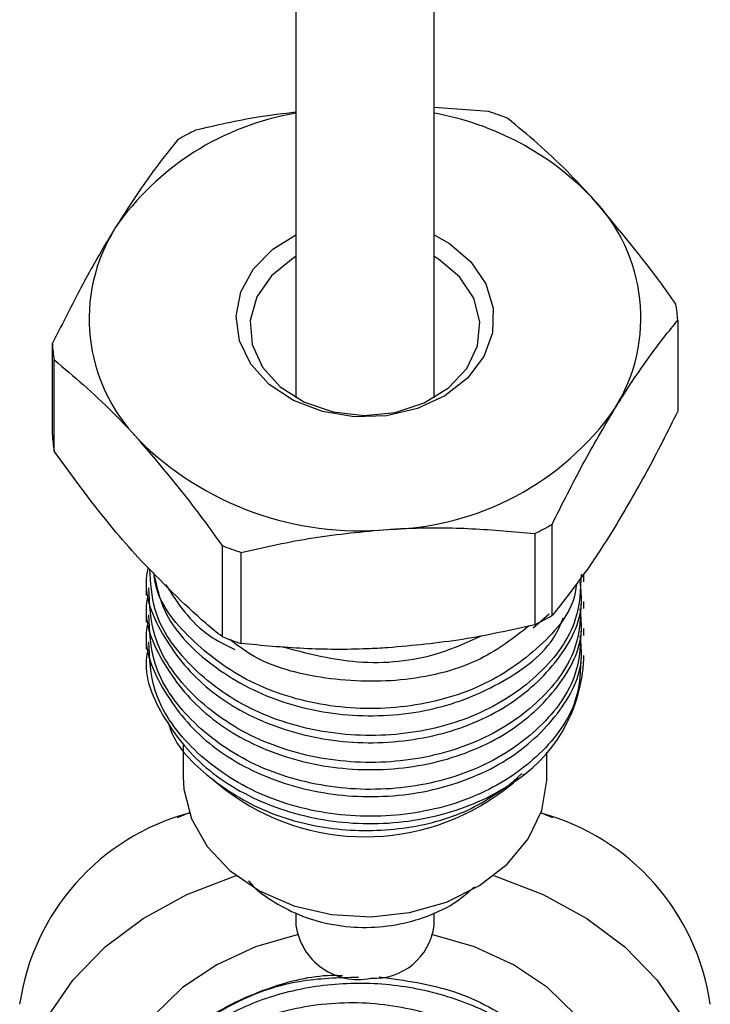
# Model space of a CAD drawing. Units: millimetres. Extents: x 50 to 371, y 12 to 287.
# Drawn here: x 65 to 75, y 154 to 168 of the extents above; entities that cross this region are included whole.
import ezdxf

# ---------------------------------------------------------------- set-up
doc = ezdxf.new("R2010")
doc.units = ezdxf.units.MM

msp = doc.modelspace()

# ---------------------------------------------------------------- linework, layer by layer
at = {"color": 7, "linetype": 'Continuous', "lineweight": 25}
for p, q in [((68.747, 176.705), (68.747, 162.914)), ((70.747, 162.914), (70.747, 176.705)), ((71.541, 167.055), (70.747, 167.114)), ((74.275, 164.037), (74.275, 162.719)), ((65.219, 163.694), (65.219, 162.376)), ((65.244, 162.143), (65.244, 163.462)), ((72.455, 159.763), (72.455, 161.081)), ((72.204, 160.948), (72.204, 159.629)), ((67.677, 160.776), (67.677, 159.458)), ((67.952, 159.358), (67.952, 160.677)), ((72.913, 160.253), (72.913, 160.357)), ((66.58, 160.162), (66.58, 160.058)), ((72.913, 159.863), (72.913, 159.967)), ((66.58, 159.772), (66.58, 159.668)), ((72.18, 159.586), (72.414, 159.789)), ((72.913, 159.473), (72.913, 159.577)), ((66.58, 159.382), (66.58, 159.278)), ((72.913, 159.136), (72.913, 159.187)), ((67.113, 157.887), (67.113, 157.422)), ((72.38, 157.422), (72.38, 157.788)), ((72.018, 157.477), (71.832, 157.31)), ((72.034, 157.458), (72.045, 157.467)), ((67.546, 157.388), (67.728, 157.241)), ((71.765, 157.241), (71.895, 157.345)), ((67.2, 156.907), (67.027, 156.835)), ((72.467, 156.835), (72.293, 156.907)), ((68.747, 155.458), (68.747, 155.279)), ((70.747, 155.279), (70.747, 155.463))]:
    msp.add_line(p, q, dxfattribs=at)
at = {"color": 7, "linetype": 'Continuous', "lineweight": 25, "flags": 128}
for points in [[(71.28, 164.879), (71.497, 164.561), (71.603, 164.212), (71.593, 163.854), (71.467, 163.509), (71.233, 163.198), (70.905, 162.942), (70.505, 162.757), (70.057, 162.654), (69.589, 162.639), (69.131, 162.714), (68.713, 162.873), (68.359, 163.108), (68.092, 163.402), (67.929, 163.738), (67.88, 164.095), (67.949, 164.449), (68.131, 164.78), (68.414, 165.065), (68.747, 165.271)], [(70.747, 165.271), (70.968, 165.145), (71.28, 164.879)], [(68.747, 164.957), (68.705, 164.932), (68.393, 164.68), (68.181, 164.372), (68.085, 164.033), (68.112, 163.685), (68.261, 163.357), (68.52, 163.071), (68.869, 162.85), (69.284, 162.709), (69.733, 162.658), (70.183, 162.703), (70.601, 162.839), (70.956, 163.056), (71.22, 163.339), (71.376, 163.665), (71.41, 164.012), (71.322, 164.353), (71.116, 164.663), (71.116, 164.663)], [(71.116, 164.663), (70.809, 164.919), (70.747, 164.957)], [(67.113, 157.422), (67.123, 157.249), (67.233, 156.821), (67.46, 156.421), (67.794, 156.068), (68.219, 155.778), (68.716, 155.565), (69.261, 155.439), (69.829, 155.405), (70.393, 155.466), (70.927, 155.618), (71.405, 155.855), (71.806, 156.164), (72.111, 156.533), (72.305, 156.943), (72.379, 157.375), (72.38, 157.422)], [(69.144, 148.643), (68.385, 148.76), (67.659, 148.965), (66.983, 149.254), (66.373, 149.618), (65.844, 150.051), (65.409, 150.541), (65.077, 151.076), (64.857, 151.645), (64.754, 152.232), (64.771, 152.825), (64.907, 153.408), (65.159, 153.969), (65.521, 154.493), (65.984, 154.968), (66.537, 155.382), (67.167, 155.727), (67.858, 155.992), (67.88, 155.999)], [(71.614, 155.999), (71.635, 155.992), (72.327, 155.727), (72.957, 155.382), (73.51, 154.968), (73.973, 154.493), (74.334, 153.969), (74.586, 153.408), (74.722, 152.825), (74.739, 152.232), (74.636, 151.645), (74.416, 151.076), (74.085, 150.541), (73.649, 150.051), (73.12, 149.618), (72.51, 149.254), (71.834, 148.965), (71.108, 148.76), (70.349, 148.643)], [(68.763, 155.142), (68.161, 154.968), (67.599, 154.71), (67.105, 154.38), (66.697, 153.988), (66.386, 153.546), (66.184, 153.069), (66.096, 152.571), (66.125, 152.07), (66.271, 151.581), (66.529, 151.119), (66.89, 150.7), (67.342, 150.338), (67.872, 150.043), (68.463, 149.825), (69.094, 149.691), (69.747, 149.646)], [(69.747, 149.646), (70.399, 149.691), (71.031, 149.825), (71.621, 150.043), (72.151, 150.338), (72.604, 150.7), (72.965, 151.119), (73.222, 151.581), (73.368, 152.07), (73.397, 152.571), (73.309, 153.069), (73.107, 153.546), (72.797, 153.988), (72.388, 154.38), (71.895, 154.71), (71.332, 154.968), (70.731, 155.142)]]:
    msp.add_lwpolyline(points, dxfattribs=at)
at = {"color": 7, "linetype": 'Continuous', "lineweight": 25}
for centre, radius, start, end in [((69.408, 163.093), 3.993, 99.5386, 145.2193), ((70.014, 162.904), 4.191, 43.9042, 79.9252), ((69.892, 162.057), 5.263, 68.544, 71.7373), ((69.4, 162.51), 4.766, 116.2869, 119.6982), ((71.254, 164.072), 2.487, 328.0705, 44.3264), ((68.24, 164.055), 2.487, 148.0705, 224.3264), ((71.6, 163.864), 2.68, 3.6946, 8.7023), ((67.894, 163.867), 2.68, 183.6946, 188.7023), ((69.994, 165.134), 4.125, 271.1781, 324.8069), ((67.894, 162.549), 2.68, 183.6946, 188.7023), ((69.661, 165.515), 4.525, 224.9841, 275.2972), ((70.093, 165.221), 4.766, 296.2869, 299.6982), ((69.602, 165.674), 5.263, 248.544, 251.7373), ((70.093, 163.903), 4.766, 296.2869, 299.6982), ((69.602, 164.356), 5.263, 248.544, 251.7373), ((70.695, 159.217), 2.22, 300.8161, 357.9063), ((69.747, 159.904), 3.342, 232.8423, 307.1577), ((68.072, 153.66), 3.36, 105.0205, 171.8123), ((71.421, 153.66), 3.36, 8.1877, 74.9795), ((69.649, 155.409), 0.911, 188.1766, 281.4589), ((69.879, 155.389), 0.875, 266.7704, 352.7793)]:
    msp.add_arc(centre, radius, start, end, dxfattribs=at)
for points, knots in [([(68.747, 167.045), (68.564, 167.023), (68.07, 166.964), (67.591, 166.854), (67.289, 166.784)], [0, 0, 0, 0, 0.371192, 1, 1, 1, 1]), ([(73.033, 165.811), (72.913, 165.94), (72.502, 166.382), (72.1, 166.718), (71.817, 166.955)], [0, 0, 0, 0, 0.293325, 1, 1, 1, 1]), ([(67.039, 166.651), (66.89, 166.466), (66.592, 166.092), (66.284, 165.612), (66.129, 165.371)], [0, 0, 0, 0, 0.495902, 1, 1, 1, 1]), ([(74.249, 164.27), (74.171, 164.38), (73.774, 164.936), (73.363, 165.421), (73.033, 165.811)], [0, 0, 0, 0, 0.197217, 1, 1, 1, 1]), ([(66.129, 165.371), (66.086, 165.3), (65.912, 165.013), (65.605, 164.465), (65.348, 163.952), (65.219, 163.694)], [0, 0, 0, 0, 0.139734, 0.566983, 1, 1, 1, 1]), ([(73.365, 162.757), (73.408, 162.826), (73.582, 163.105), (73.888, 163.553), (74.145, 163.875), (74.275, 164.037)], [0, 0, 0, 0, 0.139734, 0.566983, 1, 1, 1, 1]), ([(65.244, 163.462), (65.528, 163.224), (65.929, 162.889), (66.34, 162.447), (66.46, 162.317)], [0, 0, 0, 0, 0.706675, 1, 1, 1, 1]), ([(72.455, 161.081), (72.603, 161.377), (72.902, 161.975), (73.21, 162.495), (73.365, 162.757)], [0, 0, 0, 0, 0.495902, 1, 1, 1, 1]), ([(74.275, 162.719), (74.126, 162.423), (73.828, 161.825), (73.52, 161.305), (73.365, 161.043)], [0, 0, 0, 0, 0.495902, 1, 1, 1, 1]), ([(66.46, 162.317), (66.79, 161.927), (67.201, 161.442), (67.598, 160.886), (67.677, 160.776)], [0, 0, 0, 0, 0.802783, 1, 1, 1, 1]), ([(66.46, 160.603), (66.34, 160.739), (65.929, 161.205), (65.528, 161.755), (65.244, 162.143)], [0, 0, 0, 0, 0.293325, 1, 1, 1, 1]), ([(67.952, 160.677), (68.299, 160.754), (68.997, 160.911), (69.716, 160.977), (70.078, 161.01)], [0, 0, 0, 0, 0.495902, 1, 1, 1, 1]), ([(70.078, 161.01), (70.179, 161.016), (70.586, 161.038), (71.302, 161.033), (71.902, 160.976), (72.204, 160.948)], [0, 0, 0, 0, 0.1397342, 0.5669832, 1, 1, 1, 1]), ([(73.365, 161.043), (73.322, 160.974), (73.148, 160.695), (72.841, 160.247), (72.584, 159.925), (72.455, 159.763)], [0, 0, 0, 0, 0.1397342, 0.5669832, 1, 1, 1, 1]), ([(67.677, 159.458), (67.598, 159.521), (67.201, 159.841), (66.79, 160.264), (66.46, 160.603)], [0, 0, 0, 0, 0.197217, 1, 1, 1, 1]), ([(66.601, 160.445), (66.595, 160.411), (66.527, 160.073), (66.805, 159.425), (67.44, 158.653), (68.421, 158.112), (69.573, 157.876), (70.746, 157.97), (71.794, 158.383), (72.541, 159.05), (72.917, 159.724), (72.874, 160.132), (72.861, 160.251)], [0, 0, 0, 0, 0.0134883, 0.1318665, 0.2478533, 0.3661958, 0.4823033, 0.6004676, 0.7168562, 0.834701, 0.9515288, 1, 1, 1, 1]), ([(72.875, 160.36), (72.867, 160.14), (72.847, 159.626), (72.323, 158.902), (71.456, 158.311), (70.349, 158.005), (69.164, 158.025), (68.052, 158.372), (67.186, 159.004), (66.668, 159.735), (66.643, 160.237), (66.633, 160.435)], [0, 0, 0, 0, 0.0898951, 0.2097268, 0.3281032, 0.4475396, 0.5664411, 0.6853427, 0.8047791, 0.9231555, 1, 1, 1, 1]), ([(66.686, 160.384), (66.726, 160.197), (66.831, 159.711), (67.458, 159.044), (68.416, 158.502), (69.573, 158.267), (70.751, 158.358), (71.773, 158.778), (72.431, 159.276), (72.582, 159.643), (72.618, 159.732)], [0, 0, 0, 0, 0.089267, 0.231942, 0.377516, 0.520339, 0.665693, 0.808863, 0.953824, 1, 1, 1, 1]), ([(72.807, 160.217), (72.803, 160.177), (72.77, 159.847), (72.306, 159.294), (71.461, 158.7), (70.347, 158.395), (69.165, 158.415), (68.048, 158.761), (67.2, 159.396), (66.73, 159.984), (66.695, 160.332), (66.691, 160.379)], [0, 0, 0, 0, 0.018811, 0.156872, 0.293256, 0.430862, 0.567852, 0.704842, 0.842447, 0.978832, 1, 1, 1, 1]), ([(72.875, 159.97), (72.867, 159.75), (72.847, 159.236), (72.323, 158.512), (71.456, 157.921), (70.349, 157.615), (69.164, 157.635), (68.053, 157.982), (67.183, 158.614), (66.65, 159.383), (66.628, 159.926), (66.618, 160.165)], [0, 0, 0, 0, 0.0885009, 0.2064742, 0.3230146, 0.4405987, 0.5576562, 0.6747137, 0.7922978, 0.9088383, 1, 1, 1, 1]), ([(66.858, 160.213), (67.035, 159.94), (67.281, 159.56), (67.733, 159.335), (67.861, 159.271)], [0, 0, 0, 0, 0.715904, 1, 1, 1, 1]), ([(66.601, 160.055), (66.595, 160.021), (66.527, 159.683), (66.805, 159.035), (67.44, 158.263), (68.421, 157.722), (69.573, 157.486), (70.746, 157.58), (71.794, 157.993), (72.541, 158.66), (72.917, 159.334), (72.874, 159.742), (72.861, 159.861)], [0, 0, 0, 0, 0.013488, 0.131867, 0.247853, 0.366196, 0.482303, 0.600468, 0.716856, 0.834701, 0.951529, 1, 1, 1, 1]), ([(72.875, 159.58), (72.867, 159.36), (72.847, 158.846), (72.323, 158.122), (71.456, 157.531), (70.349, 157.225), (69.164, 157.245), (68.053, 157.592), (67.183, 158.224), (66.65, 158.993), (66.628, 159.536), (66.618, 159.775)], [0, 0, 0, 0, 0.088501, 0.206474, 0.323015, 0.440599, 0.557656, 0.674714, 0.792298, 0.908838, 1, 1, 1, 1]), ([(66.601, 159.665), (66.595, 159.631), (66.527, 159.293), (66.805, 158.646), (67.44, 157.873), (68.421, 157.332), (69.573, 157.096), (70.746, 157.19), (71.794, 157.603), (72.541, 158.271), (72.917, 158.944), (72.874, 159.352), (72.861, 159.471)], [0, 0, 0, 0, 0.013488, 0.131867, 0.247853, 0.366196, 0.482303, 0.600468, 0.716856, 0.834701, 0.951529, 1, 1, 1, 1]), ([(72.123, 159.613), (71.902, 159.441), (71.41, 159.06), (70.341, 158.786), (69.176, 158.814), (68.263, 159.049), (67.888, 159.341), (67.79, 159.417)], [0, 0, 0, 0, 0.196957, 0.437197, 0.676361, 0.915525, 1, 1, 1, 1]), ([(72.204, 159.629), (71.858, 159.552), (71.16, 159.395), (70.441, 159.329), (70.078, 159.296)], [0, 0, 0, 0, 0.495902, 1, 1, 1, 1]), ([(68.554, 159.311), (68.888, 159.223), (69.596, 159.038), (70.65, 159.113), (71.212, 159.37), (71.443, 159.476)], [0, 0, 0, 0, 0.345737, 0.731797, 1, 1, 1, 1]), ([(66.601, 159.275), (66.595, 159.241), (66.527, 158.903), (66.805, 158.256), (67.44, 157.483), (68.42, 156.942), (69.574, 156.706), (70.746, 156.8), (71.48, 157.089), (71.802, 157.291), (71.832, 157.31)], [0, 0, 0, 0, 0.018505, 0.180909, 0.340033, 0.502389, 0.661678, 0.823789, 0.983464, 1, 1, 1, 1]), ([(72.875, 159.19), (72.867, 158.97), (72.847, 158.456), (72.323, 157.732), (71.456, 157.141), (70.349, 156.835), (69.164, 156.855), (68.053, 157.202), (67.183, 157.834), (66.65, 158.603), (66.628, 159.146), (66.618, 159.385)], [0, 0, 0, 0, 0.088501, 0.206474, 0.323015, 0.440599, 0.557656, 0.674714, 0.792298, 0.908838, 1, 1, 1, 1]), ([(70.078, 159.296), (69.978, 159.291), (69.571, 159.268), (68.855, 159.273), (68.254, 159.33), (67.952, 159.358)], [0, 0, 0, 0, 0.1397342, 0.5669832, 1, 1, 1, 1]), ([(66.898, 158.216), (66.91, 158.177), (66.997, 157.876), (67.476, 157.401), (68.28, 156.896), (69.276, 156.638), (70.301, 156.647), (71.261, 156.898), (71.732, 157.242), (71.961, 157.41)], [0, 0, 0, 0, 0.02485, 0.190628, 0.355723, 0.519668, 0.683529, 0.845647, 1, 1, 1, 1]), ([(68.06, 155.924), (68.061, 155.923), (68.146, 155.811), (68.39, 155.637), (68.781, 155.422), (69.232, 155.288), (69.71, 155.237), (70.195, 155.275), (70.659, 155.403), (71.052, 155.59), (71.249, 155.766), (71.333, 155.84)], [0, 0, 0, 0, 0.001449, 0.124783, 0.250956, 0.379286, 0.508911, 0.639375, 0.770695, 0.902899, 1, 1, 1, 1]), ([(66.424, 151.824), (66.42, 151.837), (66.346, 152.097), (66.491, 152.637), (66.879, 153.342), (67.549, 153.903), (68.361, 154.276), (69.247, 154.457), (70.171, 154.449), (71.059, 154.246), (71.832, 153.892), (72.203, 153.55), (72.373, 153.392)], [0, 0, 0, 0, 0.006324, 0.126275, 0.248548, 0.368187, 0.476264, 0.584782, 0.69091, 0.799282, 0.907549, 1, 1, 1, 1]), ([(66.653, 153.053), (66.774, 153.237), (67.014, 153.601), (67.609, 154.064), (68.362, 154.397), (69.007, 154.566), (69.368, 154.558), (69.422, 154.556)], [0, 0, 0, 0, 0.226967, 0.448827, 0.701508, 0.955219, 1, 1, 1, 1]), ([(66.653, 153.053), (66.795, 153.258), (67.078, 153.669), (67.815, 154.171), (68.698, 154.51), (69.363, 154.525), (69.654, 154.531)], [0, 0, 0, 0, 0.240557, 0.481129, 0.773029, 1, 1, 1, 1]), ([(69.954, 154.537), (70.321, 154.485), (71.075, 154.378), (72.023, 153.849), (72.649, 153.177), (72.974, 152.409), (72.986, 151.607), (72.677, 150.822), (72.237, 150.434), (72.039, 150.258)], [0, 0, 0, 0, 0.151363, 0.310962, 0.461479, 0.581601, 0.730106, 0.878433, 1, 1, 1, 1]), ([(72.155, 153.088), (71.955, 153.277), (71.556, 153.656), (70.692, 154.033), (69.705, 154.2), (68.668, 154.105), (67.736, 153.755), (67.013, 153.182), (66.58, 152.458), (66.509, 151.663), (66.722, 150.962), (67.08, 150.616), (67.221, 150.481)], [0, 0, 0, 0, 0.093358, 0.186681, 0.290417, 0.394167, 0.500016, 0.605838, 0.713119, 0.821088, 0.929726, 1, 1, 1, 1])]:
    msp.add_open_spline(points, degree=3, knots=knots, dxfattribs=at)

doc.saveas('drawing.dxf')
